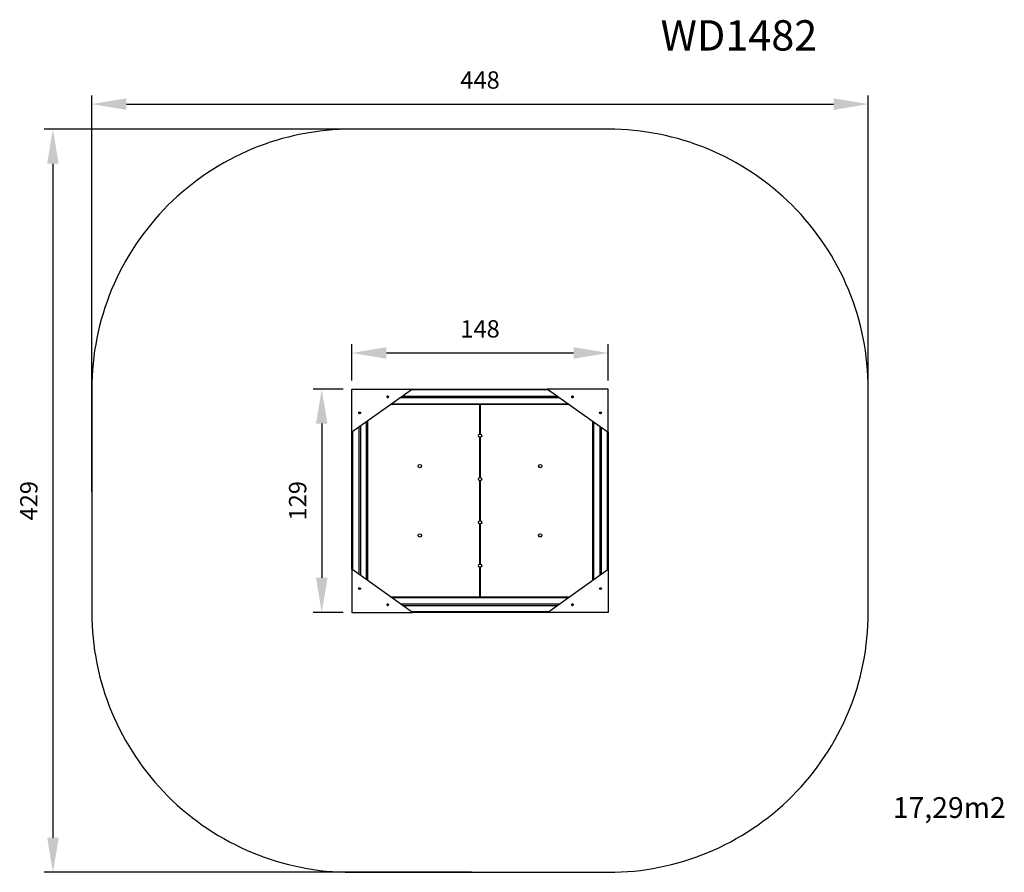
# Model space of a CAD drawing. Units: millimetres. Extents: x 248 to 816, y 890 to 1382.
import ezdxf

# ---------------------------------------------------------------- set-up
doc = ezdxf.new("R2010")
doc.units = ezdxf.units.MM
doc.header["$LTSCALE"] = 50
doc.header["$PDSIZE"] = -1
doc.layers.add('strefa', color=6, linetype='Continuous')
doc.dimstyles.new('ISO-25', dxfattribs={"dimtxt": 2.5, "dimasz": 2.5, "dimexe": 1.25, "dimexo": 0.625, "dimtad": 1, "dimtxsty": 'Standard', "dimcen": 2.5, "dimadec": 0, "dimazin": 0, "dimtfac": 1, "dimtmove": 0, "dimatfit": 3, "dimfxl": 1, "dimarcsym": 0})

# ---------------------------------------------------------------- blocks, each defined once
blk = doc.blocks.new('1482')
at = {"color": 7, "linetype": 'Continuous', "lineweight": 25}
for p, q in [((474.24, 1168.73), (439.24, 1143.73)), ((439.24, 1143.73), (439.24, 1168.73)), ((439.24, 1168.73), (474.24, 1168.73)), ((459.67, 1164.68), (460.21, 1164.68)), ((468.57, 1164.68), (557.91, 1164.68)), ((474.24, 1168.73), (552.24, 1168.73)), ((587.24, 1168.73), (552.24, 1168.73)), ((552.24, 1168.73), (587.24, 1143.73)), ((566.27, 1164.68), (566.81, 1164.68)), ((587.24, 1143.73), (587.24, 1168.73)), ((459.67, 1163.78), (460.21, 1163.78)), ((564.84, 1159.73), (461.64, 1159.73)), ((467.31, 1163.78), (559.17, 1163.78)), ((512.99, 1159.73), (512.99, 1142.67)), ((513.49, 1142.67), (513.49, 1159.73)), ((566.27, 1163.78), (566.81, 1163.78)), ((443.29, 1155.21), (443.29, 1154.67)), ((444.19, 1155.21), (444.19, 1154.67)), ((582.29, 1155.21), (582.29, 1154.67)), ((583.19, 1155.21), (583.19, 1154.67)), ((448.24, 1150.16), (448.24, 1058.3)), ((578.24, 1058.3), (578.24, 1150.16)), ((439.24, 1064.73), (439.24, 1143.73)), ((443.29, 1146.62), (443.29, 1061.84)), ((444.19, 1147.27), (444.19, 1061.19)), ((582.29, 1147.27), (582.29, 1061.19)), ((583.19, 1146.62), (583.19, 1061.84)), ((587.24, 1143.73), (587.24, 1064.73)), ((512.99, 1140.79), (512.99, 1117.67)), ((513.49, 1117.67), (513.49, 1140.79)), ((512.99, 1115.79), (512.99, 1092.67)), ((513.49, 1092.67), (513.49, 1115.79)), ((512.99, 1090.79), (512.99, 1067.67)), ((513.49, 1067.67), (513.49, 1090.79)), ((439.24, 1064.73), (439.24, 1039.73)), ((474.24, 1039.73), (439.24, 1064.73)), ((512.99, 1065.79), (512.99, 1048.73)), ((513.49, 1048.73), (513.49, 1065.79)), ((552.24, 1039.73), (587.24, 1064.73)), ((587.24, 1064.73), (587.24, 1039.73)), ((443.29, 1053.79), (443.29, 1053.25)), ((444.19, 1053.79), (444.19, 1053.25)), ((582.29, 1053.79), (582.29, 1053.25)), ((583.19, 1053.79), (583.19, 1053.25)), ((461.64, 1048.73), (564.84, 1048.73)), ((439.24, 1039.73), (474.24, 1039.73)), ((459.67, 1044.68), (460.21, 1044.68)), ((459.67, 1043.78), (460.21, 1043.78)), ((467.31, 1044.68), (559.17, 1044.68)), ((468.57, 1043.78), (557.91, 1043.78)), ((552.24, 1039.73), (474.24, 1039.73)), ((587.24, 1039.73), (552.24, 1039.73)), ((566.27, 1044.68), (566.81, 1044.68)), ((566.27, 1043.78), (566.81, 1043.78))]:
    blk.add_line(p, q, dxfattribs=at)
at = {"color": 8, "linetype": 'Continuous', "lineweight": 25}
for p, q in [((552.94, 1168.23), (473.54, 1168.23)), ((462.34, 1160.23), (564.14, 1160.23)), ((447.74, 1058.66), (447.74, 1149.8)), ((578.74, 1149.8), (578.74, 1058.66)), ((439.74, 1144.09), (439.74, 1064.37)), ((586.74, 1064.37), (586.74, 1144.09)), ((564.14, 1048.23), (462.34, 1048.23)), ((473.54, 1040.23), (552.94, 1040.23))]:
    blk.add_line(p, q, dxfattribs=at)
at = {"color": 7, "linetype": 'Continuous', "lineweight": 25}
for centre, radius in [((459.94, 1164.23), 0.525), ((566.54, 1164.23), 0.525), ((443.74, 1154.94), 0.525), ((582.74, 1154.94), 0.525), ((513.24, 1141.73), 0.975), ((478.49, 1124.23), 0.975), ((547.99, 1124.23), 0.975), ((513.24, 1116.73), 0.975), ((513.24, 1091.73), 0.975), ((478.49, 1084.23), 0.975), ((547.99, 1084.23), 0.975), ((513.24, 1066.73), 0.975), ((443.74, 1053.52), 0.525), ((582.74, 1053.52), 0.525), ((459.94, 1044.23), 0.525), ((566.54, 1044.23), 0.525)]:
    blk.add_circle(centre, radius, dxfattribs=at)
blk = doc.blocks.new('*D3')
at = {"layer": 'Defpoints', "color": 0}
for p in [(737.24, 1333.2), (289.24, 1104.23), (737.24, 1094.48)]:
    blk.add_point(p, dxfattribs=at)
at = {"layer": 'strefa', "color": 0, "lineweight": -2}
for p, q in [((289.24, 1109.23), (289.24, 1338.2)), ((737.24, 1099.48), (737.24, 1338.2)), ((309.24, 1333.2), (717.24, 1333.2))]:
    blk.add_line(p, q, dxfattribs=at)
at = {"layer": 'strefa', "color": 0}
for points in [[(309.24, 1336.54), (309.24, 1329.87), (289.24, 1333.2)], [(717.24, 1329.87), (717.24, 1336.54), (737.24, 1333.2)]]:
    blk.add_solid(points, dxfattribs=at)
at = {"layer": 'strefa', "color": 0, "insert": (513.24, 1345.82), "char_height": 10, "attachment_point": 5}
blk.add_mtext('448', dxfattribs=at)
blk = doc.blocks.new('*D4')
at = {"layer": 'Defpoints', "color": 0}
for p in [(513.24, 1318.73), (266.81, 889.73), (513.24, 889.73)]:
    blk.add_point(p, dxfattribs=at)
at = {"layer": 'strefa', "color": 0, "lineweight": -2}
for p, q in [((508.24, 1318.73), (261.81, 1318.73)), ((266.81, 1298.73), (266.81, 909.73)), ((508.24, 889.73), (261.81, 889.73))]:
    blk.add_line(p, q, dxfattribs=at)
at = {"layer": 'strefa', "color": 0}
for points in [[(270.14, 1298.73), (263.47, 1298.73), (266.81, 1318.73)], [(263.47, 909.73), (270.14, 909.73), (266.81, 889.73)]]:
    blk.add_solid(points, dxfattribs=at)
at = {"layer": 'strefa', "color": 0, "insert": (254.19, 1104.23), "char_height": 10, "attachment_point": 5, "rotation": 90}
blk.add_mtext('429', dxfattribs=at)
blk = doc.blocks.new('*D5')
at = {"layer": 'Defpoints', "color": 0}
for p in [(587.24, 1189.54), (439.24, 1168.73), (587.24, 1168.73)]:
    blk.add_point(p, dxfattribs=at)
at = {"layer": 'strefa', "color": 0, "lineweight": -2}
for p, q in [((439.24, 1173.73), (439.24, 1194.54)), ((587.24, 1173.73), (587.24, 1194.54)), ((459.24, 1189.54), (567.24, 1189.54))]:
    blk.add_line(p, q, dxfattribs=at)
at = {"layer": 'strefa', "color": 0}
for points in [[(459.24, 1192.87), (459.24, 1186.2), (439.24, 1189.54)], [(567.24, 1186.2), (567.24, 1192.87), (587.24, 1189.54)]]:
    blk.add_solid(points, dxfattribs=at)
at = {"layer": 'strefa', "color": 0, "insert": (513.24, 1202.16), "char_height": 10, "attachment_point": 5}
blk.add_mtext('148', dxfattribs=at)
blk = doc.blocks.new('*D6')
at = {"layer": 'Defpoints', "color": 0}
for p in [(439.24, 1168.73), (421.91, 1039.73), (439.24, 1039.73)]:
    blk.add_point(p, dxfattribs=at)
at = {"layer": 'strefa', "color": 0, "lineweight": -2}
for p, q in [((434.24, 1168.73), (416.91, 1168.73)), ((421.91, 1148.73), (421.91, 1059.73)), ((434.24, 1039.73), (416.91, 1039.73))]:
    blk.add_line(p, q, dxfattribs=at)
at = {"layer": 'strefa', "color": 0}
for points in [[(425.24, 1148.73), (418.58, 1148.73), (421.91, 1168.73)], [(418.58, 1059.73), (425.24, 1059.73), (421.91, 1039.73)]]:
    blk.add_solid(points, dxfattribs=at)
at = {"layer": 'strefa', "color": 0, "insert": (409.29, 1104.23), "char_height": 10, "attachment_point": 5, "rotation": 90}
blk.add_mtext('129', dxfattribs=at)

msp = doc.modelspace()

# ---------------------------------------------------------------- linework, layer by layer
at = {"layer": 'strefa', "color": 0}
msp.add_lwpolyline([(289.24, 1168.73), (289.24, 1039.73, 0.414214), (439.24, 889.73), (587.24, 889.73, 0.414214), (737.24, 1039.73), (737.24, 1168.73, 0.414214), (587.24, 1318.73), (439.24, 1318.73, 0.414214)], format="xyb", close=True, dxfattribs=at)

# ---------------------------------------------------------------- block references
msp.add_blockref('1482', (0, 0))

# ---------------------------------------------------------------- texts
at = {"layer": 'strefa', "color": 0, "attachment_point": 1}
for s, insert, char_height, width in [('{WD1482}', (617.4, 1381.63), 17.5, 78.623), ('{17,29m2}', (751.41, 933.12), 12, 136.6968)]:
    msp.add_mtext(s, dxfattribs=dict(at, insert=insert, char_height=char_height, width=width))

# ---------------------------------------------------------------- dimensions: what is measured, and where the dimension line sits
at = {"layer": 'strefa', "color": 0}
for base, p1, p2, picture, middle in [((737.24, 1333.2), (289.24, 1104.23), (737.24, 1094.48), '*D3', (513.24, 1345.82)), ((587.24, 1189.54), (439.24, 1168.73), (587.24, 1168.73), '*D5', (513.24, 1202.16))]:
    dim = msp.add_linear_dim(base=base, p1=p1, p2=p2, dimstyle='ISO-25', override={"dimtxt": 10, "dimasz": 20, "dimexe": 5, "dimexo": 5, "dimgap": 7.62, "dimdec": 0, "dimlfac": 1, "dimzin": 1, "dimadec": 2, "dimtzin": 1}, dxfattribs=at)
    dim.commit()
    dim.dimension.update_dxf_attribs({"geometry": picture, "text_midpoint": middle})
for base, p1, p2, picture, middle in [((266.81, 889.73), (513.24, 1318.73), (513.24, 889.73), '*D4', (254.19, 1104.23)), ((421.91, 1039.73), (439.24, 1168.73), (439.24, 1039.73), '*D6', (409.29, 1104.23))]:
    dim = msp.add_linear_dim(base=base, p1=p1, p2=p2, angle=90, dimstyle='ISO-25', override={"dimtxt": 10, "dimasz": 20, "dimexe": 5, "dimexo": 5, "dimgap": 7.62, "dimdec": 0, "dimlfac": 1, "dimzin": 1, "dimadec": 2, "dimtzin": 1}, dxfattribs=at)
    dim.commit()
    dim.dimension.update_dxf_attribs({"geometry": picture, "text_midpoint": middle})

doc.saveas('drawing.dxf')
